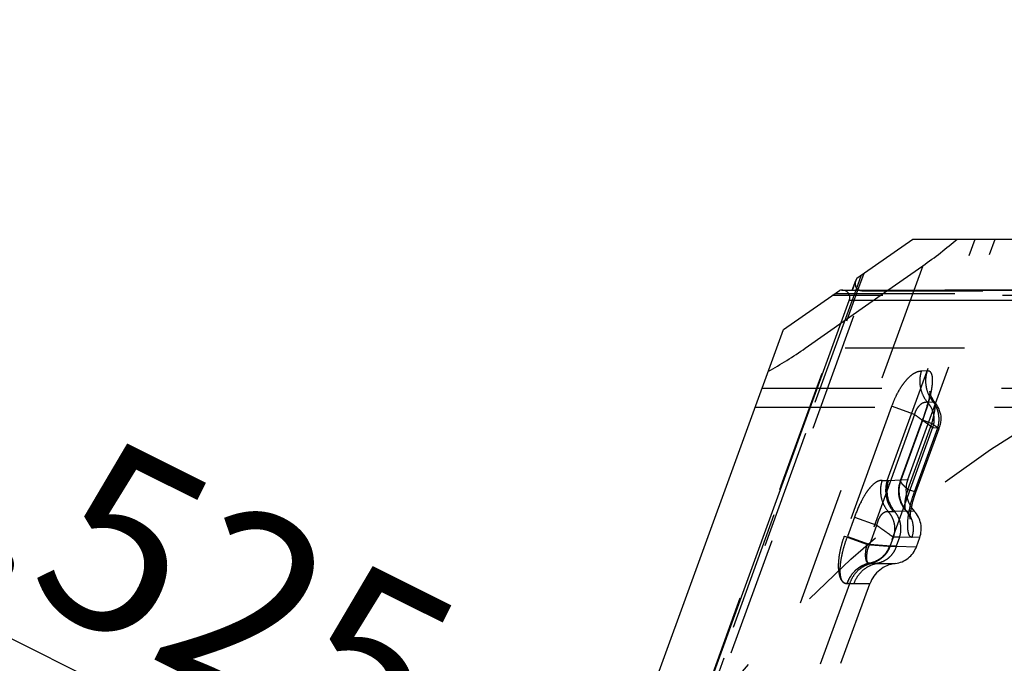
# Model space of a CAD drawing. Units: millimetres. Extents: x 0 to 420, y 0 to 297.
# Drawn here: x 328 to 348, y 140 to 153 of the extents above; entities that cross this region are included whole.
import ezdxf

# ---------------------------------------------------------------- set-up
doc = ezdxf.new("R2010")
doc.units = ezdxf.units.MM
doc.header["$LTSCALE"] = 23.1
for name, pattern in [('CENTER', [0.6, 0.375, -0.075, 0.075, -0.075]), ('DOT', [0.2, 0.1, -0.1]), ('HIDDEN', [0.2, 0.1, -0.1])]:
    doc.linetypes.add(name, pattern=pattern)
doc.layers.get('0').update_dxf_attribs({"linetype": 'CONTINUOUS'})
for name, color, linetype in [('607370045-000_CL', 7, 'CONTINUOUS'), ('607370045-000_HL', 7, 'CONTINUOUS'), ('608086561-000-00-ED1_DIM', 7, 'CONTINUOUS'), ('DEFAULT_2', 6, 'HIDDEN'), ('INSERT_DESIGN', 7, 'CONTINUOUS')]:
    doc.layers.add(name, color=color, linetype=linetype)
doc.styles.get("Standard").update_dxf_attribs({"font": 'TXT.SHX', "width": 0.7})
doc.styles.add('TEXTSTYLE_2', font='gdt', dxfattribs={"width": 0.7})
doc.dimstyles.new('DIMSTYLE_1', dxfattribs={"dimtxt": 3.5, "dimasz": 3.5, "dimexe": 1.5, "dimexo": 0, "dimtad": 1, "dimdec": 3, "dimlfac": 0.2, "dimdsep": 46, "dimtxsty": 'STANDARD', "dimblk": '_FILLED', "dimblk1": '_FILLED', "dimblk2": '_FILLED', "dimcen": 0.09, "dimclrt": 2, "dimadec": 3, "dimazin": 2, "dimtp": 0.1, "dimtm": 0.1, "dimtfac": 1, "dimtdec": 3, "dimtmove": 0, "dimatfit": 2, "dimldrblk": '_FILLED', "dimfxl": 1, "dimtolj": 1, "dimarcsym": 0})

# ---------------------------------------------------------------- blocks, each defined once
blk = doc.blocks.new('_FILLED')
at = {"color": 0, "linetype": 'BYBLOCK'}
blk.add_solid([(0, 0), (-1, 0.125), (-1, -0.125)], dxfattribs=at)
blk = doc.blocks.new('*D0')
at = {"layer": '608086561-000-00-ED1_DIM', "color": 3, "linetype": 'CONTINUOUS'}
for p, q in [((360.565, 124.65), (319.906, 144.951)), ((339.26, 135.287), (360.565, 124.65)), ((381.87, 114.013), (360.565, 124.65))]:
    blk.add_line(p, q, dxfattribs=at)
at = {"layer": '608086561-000-00-ED1_DIM', "color": 3, "linetype": 'CONTINUOUS', "xscale": 3.5, "yscale": 3.5, "zscale": 3.5}
for p, rotation in [((339.26, 135.287), 153.4676463443), ((381.87, 114.013), 333.4676463443)]:
    blk.add_blockref('_FILLED', p, dxfattribs=dict(at, rotation=rotation))
at = {"layer": '608086561-000-00-ED1_DIM', "color": 2, "linetype": 'CONTINUOUS', "insert": (337.219, 141.197), "char_height": 3.5, "width": 25.75, "attachment_point": 3, "rotation": 333.4676, "line_spacing_factor": 0.9, "style": 'TEXTSTYLE_2'}
blk.add_mtext('{\\fgdt;n}\\fTXT.SHX;9.525', dxfattribs=at)

msp = doc.modelspace()

# ---------------------------------------------------------------- linework, layer by layer
at = {"color": 9, "linetype": 'DOT'}
for p, q in [((345.9444, 147.9446), (328.9874, 101.3556)), ((329.6048, 105.7362), (344.792, 147.4626)), ((344.2519, 147.4111), (391.1356, 147.4111)), ((390.261, 147.4723), (344.3526, 147.4723)), ((391.3726, 147.3719), (344.1959, 147.3719)), ((346.0297, 145.9149), (345.9146, 145.9088)), ((342.8435, 145.5836), (393.3486, 145.5836)), ((346.0306, 145.3149), (346.1471, 145.3163)), ((345.3436, 145.2312), (344.4317, 142.7259)), ((345.7871, 145.0709), (345.3439, 145.2322)), ((345.7871, 145.0709), (344.8743, 142.563)), ((345.528, 143.8144), (345.9472, 144.9662)), ((346.1343, 144.8205), (345.3012, 142.5316)), ((345.7853, 143.5799), (346.2361, 144.8183)), ((346.1343, 144.8205), (346.2361, 144.8183)), ((344.4311, 142.7243), (344.8743, 142.563)), ((345.4339, 142.5287), (345.3012, 142.5316)), ((345.0648, 142.1982), (344.9135, 142.1998)), ((344.6159, 141.8037), (344.5311, 141.8026))]:
    msp.add_line(p, q, dxfattribs=at)
msp.add_arc((346.4628, 145.1231), 0.3798, 233.36463, 237.48347, dxfattribs=at)
for points, knots in [([(345.9146, 145.9088), (345.8936, 145.9077), (345.8475, 145.9004), (345.7759, 145.869), (345.6992, 145.8138), (345.6194, 145.7346), (345.5403, 145.6325), (345.466, 145.511), (345.3995, 145.3755), (345.3613, 145.28), (345.3436, 145.2312)], [0, 0, 0, 0, 0.0678723, 0.1496671, 0.2505275, 0.3718476, 0.5121957, 0.6674225, 0.8318921, 1, 1, 1, 1]), ([(345.9148, 145.9089), (345.8992, 145.8586), (345.8805, 145.7535), (345.8916, 145.5943), (345.9407, 145.4435), (345.9975, 145.3545), (346.0308, 145.3149)], [0, 0, 0, 0, 0.2511181, 0.5030106, 0.7532977, 1, 1, 1, 1]), ([(345.9472, 144.9662), (345.9833, 145.0658), (346.0324, 145.2133), (346.0851, 145.4067), (346.1145, 145.5376), (346.1302, 145.6386), (346.1357, 145.7109), (346.1361, 145.7576), (346.1329, 145.7989), (346.1245, 145.843), (346.1117, 145.8729), (346.0993, 145.8875)], [0, 0, 0, 0, 0.3332547, 0.4884911, 0.6305875, 0.7550225, 0.8095439, 0.8585245, 0.901851, 0.9395919, 1, 1, 1, 1]), ([(346.0293, 145.9148), (346.0131, 145.8643), (345.9933, 145.7584), (346.0043, 145.5978), (346.0547, 145.4456), (346.113, 145.3561), (346.1472, 145.3164)], [0, 0, 0, 0, 0.2508752, 0.5023731, 0.7526024, 1, 1, 1, 1]), ([(346.0993, 145.8875), (346.0951, 145.8924), (346.0857, 145.9011), (346.0628, 145.9133), (346.0428, 145.9155), (346.0297, 145.9149)], [0, 0, 0, 0, 0.2500215, 0.4914693, 1, 1, 1, 1]), ([(345.7873, 145.0707), (345.7906, 145.0815), (345.7974, 145.1031), (345.8088, 145.1347), (345.8225, 145.1648), (345.8387, 145.1924), (345.8563, 145.2174), (345.8788, 145.246), (345.906, 145.2749), (345.9356, 145.2954), (345.9581, 145.3052), (345.9737, 145.3098), (345.9887, 145.3128), (346.0076, 145.3151), (346.0217, 145.3154), (346.0308, 145.3149)], [0, 0, 0, 0, 0.0910079, 0.1816459, 0.2705334, 0.3567947, 0.4391847, 0.5160458, 0.6495972, 0.756899, 0.8033679, 0.846536, 0.8873047, 0.926227, 1, 1, 1, 1]), ([(346.0308, 145.3149), (346.0604, 145.2824), (346.1114, 145.2093), (346.1559, 145.0834), (346.1663, 144.9499), (346.1483, 144.8623), (346.1344, 144.8205)], [0, 0, 0, 0, 0.2492955, 0.4992852, 0.7496772, 1, 1, 1, 1]), ([(346.1785, 145.3084), (346.1768, 145.3105), (346.1727, 145.3142), (346.1649, 145.3171), (346.1562, 145.3178), (346.1502, 145.3171), (346.147, 145.3166)], [0, 0, 0, 0, 0.2372994, 0.4689817, 0.7190378, 1, 1, 1, 1]), ([(346.2362, 144.8183), (346.2419, 144.8396), (346.2524, 144.8827), (346.2601, 144.9489), (346.2596, 145.0158), (346.2518, 145.0821), (346.2362, 145.1464), (346.2063, 145.2273), (346.1734, 145.2835), (346.147, 145.3166)], [0, 0, 0, 0, 0.1258467, 0.2530238, 0.3803726, 0.5074219, 0.6334983, 0.7579754, 1, 1, 1, 1]), ([(346.1343, 144.8205), (346.126, 144.8263), (346.1074, 144.8401), (346.0761, 144.8629), (346.0385, 144.89), (345.9782, 144.9334), (345.8938, 144.9941), (345.8237, 145.0442), (345.7871, 145.0709)], [0, 0, 0, 0, 0.0709707, 0.1621544, 0.2712769, 0.3960945, 0.6824901, 1, 1, 1, 1]), ([(345.636, 143.2051), (345.6013, 143.2452), (345.5422, 143.3359), (345.493, 143.4911), (345.4857, 143.6553), (345.5094, 143.7631), (345.528, 143.8144)], [0, 0, 0, 0, 0.2459227, 0.4950132, 0.7467783, 1, 1, 1, 1]), ([(345.528, 143.8144), (345.5246, 143.8133), (345.5185, 143.8104), (345.5144, 143.8048), (345.5134, 143.8019)], [0, 0, 0, 0, 0.5383963, 1, 1, 1, 1]), ([(345.7374, 142.6982), (345.7313, 142.699), (345.7189, 142.7025), (345.7015, 142.7147), (345.6871, 142.7352), (345.6754, 142.7633), (345.6658, 142.7988), (345.6587, 142.8417), (345.6546, 142.892), (345.6532, 142.9728), (345.6616, 143.0892), (345.6866, 143.2429), (345.7275, 143.4096), (345.7647, 143.5227), (345.7853, 143.5799)], [0, 0, 0, 0, 0.0196522, 0.0411221, 0.0670639, 0.0994871, 0.1389093, 0.1855738, 0.2397724, 0.3014967, 0.4463497, 0.6160426, 0.8035434, 1, 1, 1, 1]), ([(345.6179, 143.214), (345.6203, 143.2113), (345.6257, 143.2068), (345.6327, 143.2052), (345.636, 143.2051)], [0, 0, 0, 0, 0.5223636, 1, 1, 1, 1]), ([(345.7374, 142.6982), (345.7522, 142.7408), (345.7706, 142.8305), (345.7617, 142.9671), (345.7174, 143.0964), (345.6659, 143.1717), (345.6359, 143.205)], [0, 0, 0, 0, 0.2504235, 0.5009807, 0.7510596, 1, 1, 1, 1]), ([(344.4818, 141.8038), (344.4717, 141.8043), (344.4513, 141.8077), (344.4222, 141.8215), (344.3961, 141.8445), (344.3734, 141.8763), (344.3541, 141.9164), (344.3319, 141.9847), (344.3173, 142.0893), (344.319, 142.2317), (344.3389, 142.3905), (344.3761, 142.5579), (344.4117, 142.6698), (344.4317, 142.7259)], [0, 0, 0, 0, 0.0301498, 0.0610249, 0.0946496, 0.1328521, 0.176704, 0.2267794, 0.3462374, 0.4894555, 0.6503436, 0.8224366, 1, 1, 1, 1]), ([(344.8753, 142.5627), (344.8685, 142.5486), (344.8591, 142.527), (344.8496, 142.4974), (344.8424, 142.4679), (344.8371, 142.4316), (344.8354, 142.4027), (344.8351, 142.3886)], [0, 0, 0, 0, 0.2609269, 0.3903121, 0.5179932, 0.7658525, 1, 1, 1, 1]), ([(344.8743, 142.5631), (344.9195, 142.56), (345.0053, 142.5532), (345.109, 142.5454), (345.183, 142.54), (345.2293, 142.5367), (345.2679, 142.5338), (345.291, 142.5322), (345.3012, 142.5316)], [0, 0, 0, 0, 0.3173675, 0.6036912, 0.7284992, 0.837699, 0.928871, 1, 1, 1, 1]), ([(345.3012, 142.5316), (345.2866, 142.4894), (345.2465, 142.4084), (345.156, 142.3081), (345.0427, 142.2354), (344.9574, 142.2076), (344.9139, 142.1997)], [0, 0, 0, 0, 0.2512208, 0.5016203, 0.7511312, 1, 1, 1, 1]), ([(344.8351, 142.3886), (344.8348, 142.3817), (344.8339, 142.3561), (344.8346, 142.3303), (344.8364, 142.3116)], [0, 0, 0, 0, 0.2686701, 1, 1, 1, 1]), ([(344.8364, 142.3116), (344.8374, 142.3026), (344.8398, 142.2857), (344.8453, 142.262), (344.8521, 142.2418), (344.8602, 142.2251), (344.8703, 142.2122), (344.8833, 142.2039), (344.8981, 142.2), (344.9085, 142.1996), (344.9139, 142.1997)], [0, 0, 0, 0, 0.1779218, 0.3374126, 0.477173, 0.5971838, 0.7009154, 0.796593, 0.8943076, 1, 1, 1, 1]), ([(344.9138, 142.1999), (344.8648, 142.1902), (344.7927, 142.1648), (344.7061, 142.1129), (344.626, 142.0489), (344.5426, 141.9483), (344.4979, 141.8533), (344.4818, 141.8036)], [0, 0, 0, 0, 0.2443934, 0.3680596, 0.4926466, 0.7444559, 1, 1, 1, 1])]:
    msp.add_open_spline(points, degree=3, knots=knots, dxfattribs=at)
at = {"layer": '607370045-000_CL', "color": 7, "linetype": 'CONTINUOUS'}
for p, q in [((344.6716, 147.7049), (345.7537, 148.4626)), ((345.7537, 148.4626), (391.8542, 148.4626)), ((345.2727, 147.4742), (345.9444, 147.9446)), ((344.5834, 147.4742), (344.652, 147.6626)), ((344.6716, 147.7049), (344.6642, 147.6904)), ((343.2544, 146.7126), (344.3364, 147.4703)), ((344.3526, 147.4723), (344.3364, 147.4703)), ((344.383, 147.4742), (390.1793, 147.4742)), ((332.3756, 113.8997), (344.523, 147.2742)), ((327.4871, 103.3922), (343.2544, 146.7126))]:
    msp.add_line(p, q, dxfattribs=at)
at = {"layer": '607370045-000_CL', "color": 9, "linetype": 'CONTINUOUS'}
for p, q in [((344.6923, 147.4742), (344.8121, 147.8033)), ((344.5855, 147.4742), (344.6642, 147.6904)), ((344.7561, 147.7641), (344.6506, 147.4742)), ((388.9273, 147.2742), (344.523, 147.2742))]:
    msp.add_line(p, q, dxfattribs=at)
at = {"layer": '607370045-000_CL', "color": 7, "linetype": 'CONTINUOUS'}
for centre, major_axis, ratio, start_param, end_param in [((340.0798, 150.4281), (8.1246, 1.4108), 0.5500734, -0.8642857, -0.7385511), ((344.8648, 147.6626), (0.202, 0.1414), 0.7002075, 2.2165682, 2.3561954), ((344.3102, 147.2742), (0.202, 0.1414), 0.7002075, -0.7853982, 0.9250245)]:
    msp.add_ellipse(centre, major_axis=major_axis, ratio=ratio, start_param=start_param, end_param=end_param, dxfattribs=at)
at = {"layer": '607370045-000_HL', "color": 6, "linetype": 'HIDDEN'}
for p, q in [((345.6563, 143.8209), (347.3458, 148.4626)), ((328.9887, 104.6281), (344.5834, 147.4742)), ((343.6759, 146.3562), (345.2727, 147.4742)), ((344.792, 147.4626), (380.3085, 147.4626)), ((342.7099, 145.2165), (393.3913, 145.2165)), ((345.5133, 143.8019), (345.9501, 145.0022)), ((345.8102, 143.5709), (346.2586, 144.8029)), ((345.8215, 142.5204), (345.885, 142.695)), ((344.3631, 140.2678), (344.9225, 141.8049))]:
    msp.add_line(p, q, dxfattribs=at)
for points in [[(346.0837, 145.5198), (346.0834, 145.5245), (346.0833, 145.5254), (346.0833, 145.523), (346.0831, 145.5174), (346.0826, 145.5082), (346.0815, 145.4958), (346.0798, 145.4808), (346.0774, 145.4632), (346.0743, 145.4429), (346.0702, 145.4202), (346.0653, 145.3951), (346.0595, 145.3678), (346.0527, 145.3383), (346.0449, 145.3068), (346.0361, 145.2734), (346.0264, 145.2383), (346.0157, 145.2017), (346.0042, 145.1637), (345.9918, 145.1246), (345.9786, 145.0845), (345.9647, 145.0436), (345.9501, 145.0022)], [(346.1785, 145.3084), (346.1592, 145.3339), (346.1431, 145.3583), (346.1297, 145.3814), (346.1185, 145.4034), (346.1093, 145.424), (346.102, 145.443), (346.0961, 145.4606), (346.0916, 145.4767), (346.0883, 145.491), (346.0859, 145.5031), (346.0845, 145.5129), (346.0837, 145.5198)], [(346.2587, 144.8029), (346.2641, 144.8179), (346.2728, 144.8435), (346.2805, 144.8677), (346.2867, 144.8898), (346.2918, 144.9104), (346.2963, 144.9334), (346.2997, 144.9601), (346.3012, 144.9884), (346.3004, 145.0174), (346.2972, 145.0461), (346.2918, 145.0755), (346.2835, 145.1081), (346.2709, 145.1461), (346.254, 145.1866), (346.2348, 145.2248), (346.2143, 145.2591), (346.192, 145.2912), (346.1786, 145.3084)], [(345.5134, 143.8017), (345.504, 143.7737), (345.4929, 143.7342), (345.4844, 143.6945), (345.4787, 143.6546), (345.4758, 143.6142), (345.4758, 143.5731), (345.4788, 143.5316), (345.4849, 143.4898), (345.4942, 143.4475), (345.507, 143.405), (345.5233, 143.3628), (345.5436, 143.3208), (345.5682, 143.2793), (345.5969, 143.2392), (345.6177, 143.2143)], [(345.7439, 143.3556), (345.7532, 143.391), (345.7588, 143.4117), (345.764, 143.4298)], [(345.764, 143.4298), (345.7779, 143.476), (345.7852, 143.4987)], [(345.7852, 143.4987), (345.8033, 143.5516), (345.8102, 143.5709)], [(345.7039, 143.0518), (345.7039, 143.0519), (345.7038, 143.053), (345.7036, 143.0556), (345.7033, 143.0603), (345.7031, 143.0678), (345.7029, 143.0767), (345.7028, 143.0851), (345.7029, 143.0925), (345.7032, 143.1006), (345.7037, 143.1095), (345.7042, 143.1188), (345.7048, 143.1279), (345.7056, 143.1377), (345.7067, 143.1491), (345.7079, 143.1607), (345.7091, 143.1714), (345.7104, 143.1817), (345.7121, 143.194), (345.7142, 143.2085), (345.7164, 143.2231), (345.7188, 143.2366), (345.7216, 143.2524), (345.7248, 143.2693), (345.7277, 143.2843), (345.7305, 143.2973)], [(345.7305, 143.2973), (345.7368, 143.3256), (345.7404, 143.3409), (345.7439, 143.3556)], [(345.6178, 143.2141), (345.6221, 143.2092), (345.6421, 143.1841), (345.6586, 143.16), (345.6717, 143.1378), (345.6817, 143.118), (345.6892, 143.1009), (345.6948, 143.0861), (345.6987, 143.0739), (345.7012, 143.0646), (345.7028, 143.0578), (345.7036, 143.0536), (345.7039, 143.0519), (345.7039, 143.0518)]]:
    msp.add_lwpolyline(points, dxfattribs=at)
for centre, radius, start, end in [((346.2203, 143.6157), 0.6002, 160.01006, 222.94873), ((345.4146, 142.8657), 0.5005, 340.05045, 42.94208), ((345.3512, 142.6918), 0.5005, 277.0712, 339.96453), ((345.4868, 141.5991), 0.6006, 97.07099, 159.9647)]:
    msp.add_arc(centre, radius, start, end, dxfattribs=at)
for centre, major_axis, ratio, start_param, end_param in [((344.8648, 147.6626), (0.202, 0.1414), 0.7002075, 2.3561954, 3.9269908), ((343.348, 152.7165), (4.1045, 7.1521), 0.5500734, -2.4030415, -2.2773067)]:
    msp.add_ellipse(centre, major_axis=major_axis, ratio=ratio, start_param=start_param, end_param=end_param, dxfattribs=at)
at = {"layer": 'DEFAULT_2', "color": 6, "linetype": 'DOT'}
for p, q in [((345.2584, 143.8008), (346.9551, 148.4626)), ((328.6767, 103.4717), (344.6923, 147.4742)), ((344.6506, 147.4742), (328.721, 103.7079)), ((328.9626, 104.5507), (344.5855, 147.4742)), ((392.954, 146.3562), (343.6759, 146.3562)), ((346.1786, 145.3084), (346.1785, 145.3084)), ((345.9376, 144.9674), (346.121, 144.9007)), ((345.6573, 143.6265), (346.121, 144.9007)), ((345.1583, 143.8008), (345.2584, 143.8008)), ((345.282, 143.8017), (345.6563, 143.8209)), ((345.5133, 143.8019), (345.5133, 143.8018)), ((345.8102, 143.5709), (345.6573, 143.6265)), ((344.6249, 143.0885), (344.4894, 142.7162)), ((344.6257, 143.0906), (345.0566, 142.9338)), ((345.2748, 143.2022), (345.3748, 143.2022)), ((345.781, 143.2067), (345.4001, 143.2022)), ((345.6178, 143.2141), (345.6179, 143.214)), ((344.9204, 142.5596), (345.0566, 142.9338)), ((344.4897, 142.7171), (344.9204, 142.5596)), ((345.3158, 142.5287), (345.3794, 142.7034)), ((345.4974, 142.7034), (345.3794, 142.7034)), ((345.4974, 142.7034), (345.4339, 142.5287)), ((345.885, 142.695), (345.4974, 142.7034)), ((345.3158, 142.5287), (345.4339, 142.5287)), ((345.4339, 142.5287), (345.8215, 142.5204)), ((344.9709, 142.1987), (344.9209, 142.1987)), ((345.0648, 142.1982), (345.4129, 142.1952)), ((344.5311, 141.8026), (343.9654, 140.2485)), ((344.5311, 141.8026), (344.4812, 141.8026)), ((344.9225, 141.8049), (344.6159, 141.8037))]:
    msp.add_line(p, q, dxfattribs=at)
for centre, radius, start, end in [((345.2356, 144.6945), 0.894, 271.45546, 272.97098), ((345.3749, 145.4547), 2.2525, 269.99849, 270.64489), ((344.9712, 132.6874), 9.5113, 89.43617, 90.00158), ((344.619, 138.4616), 3.3421, 90.05425, 91.50834)]:
    msp.add_arc(centre, radius, start, end, dxfattribs=at)
for points, knots in [([(346.121, 144.9007), (346.1277, 144.9243), (346.1397, 144.9713), (346.1552, 145.0405), (346.1688, 145.105), (346.1799, 145.1626), (346.1874, 145.2121), (346.1904, 145.2531), (346.189, 145.2818), (346.1842, 145.2992), (346.1807, 145.3058), (346.1786, 145.3084)], [0, 0, 0, 0, 0.176487, 0.3494052, 0.5101505, 0.651067, 0.771218, 0.8706508, 0.946812, 0.9760313, 1, 1, 1, 1]), ([(346.121, 144.9007), (346.1312, 144.8934), (346.1504, 144.8797), (346.1776, 144.8605), (346.2012, 144.8438), (346.2186, 144.8316), (346.2304, 144.8232), (346.2377, 144.818), (346.244, 144.8136), (346.2491, 144.8099), (346.2527, 144.8074), (346.2549, 144.8057), (346.2562, 144.8047), (346.2572, 144.804), (346.258, 144.8034), (346.2583, 144.8031), (346.2586, 144.8029), (346.2586, 144.8028)], [0, 0, 0, 0, 0.2214433, 0.4196936, 0.5918621, 0.7358356, 0.7967031, 0.8498931, 0.8952521, 0.9326302, 0.9618788, 0.9734178, 0.9828898, 0.9902882, 0.9956069, 0.9988414, 1, 1, 1, 1]), ([(345.1583, 143.8008), (345.1392, 143.8008), (345.0968, 143.7936), (345.0321, 143.7615), (344.9634, 143.7043), (344.8918, 143.6211), (344.8191, 143.5133), (344.7219, 143.3366), (344.6619, 143.1902), (344.6249, 143.0885)], [0, 0, 0, 0, 0.0619206, 0.1365055, 0.2307605, 0.3488971, 0.490196, 0.6503096, 1, 1, 1, 1]), ([(345.1583, 143.8008), (345.1419, 143.7502), (345.1219, 143.6443), (345.1325, 143.4836), (345.1825, 143.3314), (345.2407, 143.2419), (345.2748, 143.2022)], [0, 0, 0, 0, 0.25109, 0.5026321, 0.7527669, 1, 1, 1, 1]), ([(345.2584, 143.8008), (345.2419, 143.7502), (345.2219, 143.6443), (345.2325, 143.4836), (345.2826, 143.3314), (345.3407, 143.2419), (345.3748, 143.2022)], [0, 0, 0, 0, 0.2510859, 0.5026273, 0.752764, 1, 1, 1, 1]), ([(345.282, 143.8017), (345.2493, 143.7012), (345.2357, 143.4808), (345.3318, 143.2816), (345.4002, 143.2023)], [0, 0, 0, 0, 0.5023086, 1, 1, 1, 1]), ([(345.5133, 143.8018), (345.512, 143.798), (345.5119, 143.7882), (345.5176, 143.7726), (345.5284, 143.7542), (345.5446, 143.733), (345.5658, 143.7093), (345.5921, 143.6834), (345.6231, 143.6554), (345.6454, 143.6364), (345.6573, 143.6265)], [0, 0, 0, 0, 0.0517173, 0.1209281, 0.2120313, 0.3261321, 0.4630061, 0.6218869, 0.8014866, 1, 1, 1, 1]), ([(345.6573, 143.6265), (345.6491, 143.6028), (345.6331, 143.5561), (345.6146, 143.4862), (345.6025, 143.4197), (345.5957, 143.3597), (345.5948, 143.3082), (345.5981, 143.2668), (345.6048, 143.2359), (345.6129, 143.2196), (345.6178, 143.2141)], [0, 0, 0, 0, 0.1773616, 0.3495906, 0.5109204, 0.6548238, 0.7767327, 0.8745486, 0.948073, 1, 1, 1, 1]), ([(345.0567, 142.9338), (345.0633, 142.9561), (345.0731, 142.9894), (345.0885, 143.0327), (345.1054, 143.0723), (345.1287, 143.1149), (345.1599, 143.1548), (345.1913, 143.1811), (345.2285, 143.1995), (345.2574, 143.2034), (345.2748, 143.2021)], [0, 0, 0, 0, 0.1872515, 0.2793907, 0.3689563, 0.5332344, 0.668401, 0.7738507, 0.8593639, 1, 1, 1, 1]), ([(345.3793, 142.7034), (345.3941, 142.7454), (345.4122, 142.8339), (345.4024, 142.9687), (345.3569, 143.0958), (345.305, 143.1696), (345.2748, 143.2022)], [0, 0, 0, 0, 0.2501762, 0.5003604, 0.7503444, 1, 1, 1, 1]), ([(345.4974, 142.7034), (345.5111, 142.7455), (345.5278, 142.8338), (345.5188, 142.9677), (345.4771, 143.0945), (345.4285, 143.1691), (345.4001, 143.2022)], [0, 0, 0, 0, 0.2511, 0.5025883, 0.7527421, 1, 1, 1, 1]), ([(345.0566, 142.9338), (345.0917, 142.9086), (345.1581, 142.8615), (345.2493, 142.7966), (345.3217, 142.7449), (345.3628, 142.7151), (345.3794, 142.7034)], [0, 0, 0, 0, 0.3268316, 0.6159149, 0.8464565, 1, 1, 1, 1]), ([(344.4812, 141.8026), (344.4714, 141.8025), (344.4518, 141.8047), (344.4242, 141.8167), (344.4007, 141.8386), (344.382, 141.8693), (344.3674, 141.9081), (344.3571, 141.9548), (344.351, 142.0089), (344.3487, 142.0945), (344.3581, 142.216), (344.3858, 142.3741), (344.4297, 142.5437), (344.4683, 142.6583), (344.4894, 142.7162)], [0, 0, 0, 0, 0.0295379, 0.0584854, 0.0893796, 0.1247851, 0.1661163, 0.2140042, 0.2686908, 0.3301578, 0.4719778, 0.6353462, 0.8140411, 1, 1, 1, 1]), ([(344.9211, 142.1986), (344.9165, 142.1985), (344.9077, 142.1988), (344.8952, 142.2024), (344.8847, 142.21), (344.877, 142.2217), (344.8714, 142.2367), (344.8672, 142.2548), (344.8641, 142.2759), (344.8619, 142.3096), (344.8642, 142.3469), (344.8684, 142.3872), (344.8725, 142.4207), (344.8792, 142.4555), (344.8901, 142.4907), (344.9042, 142.5255), (344.9149, 142.5483), (344.9205, 142.5596)], [0, 0, 0, 0, 0.0345045, 0.0656455, 0.0959904, 0.1293753, 0.1687056, 0.2149855, 0.2682164, 0.3281379, 0.4673881, 0.5464719, 0.6310207, 0.7196666, 0.811563, 0.9056174, 1, 1, 1, 1]), ([(345.3158, 142.5287), (345.2955, 142.5301), (345.2449, 142.5344), (345.1561, 142.541), (345.0446, 142.5497), (344.9635, 142.5564), (344.9204, 142.5596)], [0, 0, 0, 0, 0.1535342, 0.3841847, 0.6733239, 1, 1, 1, 1]), ([(344.9209, 142.1987), (344.965, 142.2061), (345.0518, 142.2327), (345.1669, 142.3051), (345.2593, 142.4052), (345.3009, 142.4863), (345.3158, 142.5287)], [0, 0, 0, 0, 0.2494407, 0.4991886, 0.7493921, 1, 1, 1, 1]), ([(345.4339, 142.5287), (345.4202, 142.4868), (345.3823, 142.4064), (345.2967, 142.3058), (345.1888, 142.2326), (345.1065, 142.2056), (345.0648, 142.1982)], [0, 0, 0, 0, 0.2551951, 0.506916, 0.7549244, 1, 1, 1, 1]), ([(344.481, 141.8026), (344.4973, 141.8527), (344.5426, 141.9486), (344.6445, 142.069), (344.773, 142.1569), (344.8711, 142.1896), (344.9209, 142.1987)], [0, 0, 0, 0, 0.2551655, 0.5068905, 0.7549095, 1, 1, 1, 1]), ([(344.9709, 142.1987), (344.9211, 142.1896), (344.823, 142.1569), (344.6945, 142.0689), (344.5926, 141.9486), (344.5474, 141.8527), (344.5311, 141.8026)], [0, 0, 0, 0, 0.2450937, 0.4931118, 0.7448338, 1, 1, 1, 1]), ([(344.6159, 141.8037), (344.6327, 141.8539), (344.6793, 141.95), (344.7835, 142.07), (344.9145, 142.1573), (345.0142, 142.1894), (345.0648, 142.1982)], [0, 0, 0, 0, 0.2539638, 0.5053148, 0.7538082, 1, 1, 1, 1])]:
    msp.add_open_spline(points, degree=3, knots=knots, dxfattribs=at)
at = {"layer": 'INSERT_DESIGN', "color": 3, "linetype": 'CENTER'}
msp.add_circle((360.565, 124.6501), 23.8125, dxfattribs=at)

# ---------------------------------------------------------------- dimensions: what is measured, and where the dimension line sits
at = {"layer": '608086561-000-00-ED1_DIM', "color": 3, "linetype": 'CONTINUOUS'}
dim = msp.add_diameter_dim_2p(p1=(339.2604, 135.2872), p2=(381.8697, 114.013), text='%%c<>', dimstyle='DIMSTYLE_1', override={"dimpost": '<>'}, dxfattribs=at)
dim.commit()
dim.dimension.update_dxf_attribs({"geometry": '*D0', "text_midpoint": (328.7576, 143.4652), "dimtype": 163})

doc.saveas('drawing.dxf')
